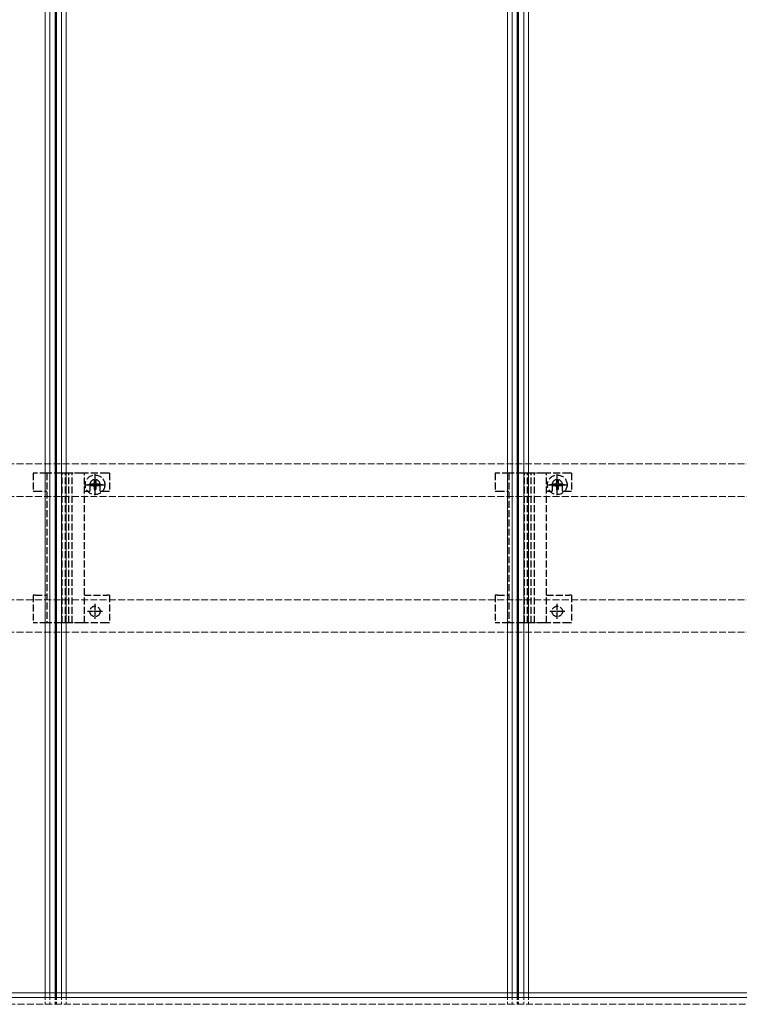
# Model space of a CAD drawing. Units: millimetres. Extents: x 0 to 8410, y 0 to 5940.
# Drawn here: x 3609 to 3920, y 3445 to 3871 of the extents above; entities that cross this region are included whole.
import ezdxf

# ---------------------------------------------------------------- set-up
doc = ezdxf.new("R2010")
doc.units = ezdxf.units.MM
doc.linetypes.add('YCENTER_1', pattern=[13, 10, -1, 1, -1])
doc.linetypes.add('YHIDDEN_1', pattern=[4, 3, -1])
doc.layers.add('YKK_12', color=2, linetype='Continuous', lineweight=13)
doc.layers.add('YKK_13', color=4, linetype='Continuous', lineweight=30)

msp = doc.modelspace()

# ---------------------------------------------------------------- linework, layer by layer
at = {"layer": 'YKK_12'}
for p, q in [((3620, 5240), (3620, 3450)), ((3622, 5240), (3622, 3450)), ((3624.2, 5240), (3624.2, 3450)), ((3624.5, 5240), (3624.5, 3450)), ((3624.8, 5240), (3624.8, 3450)), ((3627, 5240), (3627, 3450)), ((3627, 5240), (3627, 3450)), ((3629, 5240), (3629, 3450)), ((3820, 5240), (3820, 3450)), ((3822, 5240), (3822, 3450)), ((3824.2, 5240), (3824.2, 3450)), ((3824.5, 5240), (3824.5, 3450)), ((3824.8, 5240), (3824.8, 3450)), ((3827, 5240), (3827, 3450)), ((3827, 5240), (3827, 3450)), ((3829, 5240), (3829, 3450)), ((4809, 3450), (1240, 3450)), ((4809, 3448), (1240, 3448))]:
    msp.add_line(p, q, dxfattribs=at)
at = {"layer": 'YKK_12', "linetype": 'YHIDDEN_1'}
for p, q in [((4818.5, 3678.9), (1230.5, 3678.9)), ((4818.5, 3664.9), (1230.5, 3664.9)), ((4818.5, 3620.1), (1230.5, 3620.1)), ((4818.5, 3606.1), (1230.5, 3606.1)), ((3620, 3450), (3620, 3445)), ((3622, 3450), (3622, 3445)), ((3624.2, 3450), (3624.2, 3445)), ((3624.5, 3450), (3624.5, 3445)), ((3624.8, 3450), (3624.8, 3445)), ((3627, 3450), (3627, 3445)), ((3627, 3450), (3627, 3445)), ((3629, 3450), (3629, 3445)), ((3820, 3450), (3820, 3445)), ((3822, 3450), (3822, 3445)), ((3824.2, 3450), (3824.2, 3445)), ((3824.5, 3450), (3824.5, 3445)), ((3824.8, 3450), (3824.8, 3445)), ((3827, 3450), (3827, 3445)), ((3827, 3450), (3827, 3445)), ((3829, 3450), (3829, 3445)), ((3627, 3445), (3427, 3445)), ((3827, 3445), (3627, 3445)), ((4027, 3445), (3827, 3445))]:
    msp.add_line(p, q, dxfattribs=at)
at = {"layer": 'YKK_13', "linetype": 'YHIDDEN_1'}
for p, q in [((3614.7, 3674.9), (3614.7, 3667.1)), ((3615.7, 3674.9), (3614.7, 3674.9)), ((3620.6, 3674.9), (3615.7, 3674.9)), ((3620.6, 3674.9), (3620.6, 3610.1)), ((3621.93, 3674.9), (3620.6, 3674.9)), ((3626.79, 3674.9), (3621.93, 3674.9)), ((3627.69, 3674.9), (3626.79, 3674.9)), ((3627.27, 3610.1), (3627.27, 3674.9)), ((3628.59, 3674.9), (3627.69, 3674.9)), ((3628.74, 3674.9), (3628.59, 3674.9)), ((3628.66, 3610.1), (3628.66, 3674.9)), ((3630.16, 3674.9), (3628.74, 3674.9)), ((3630.31, 3674.9), (3630.16, 3674.9)), ((3630.24, 3610.1), (3630.24, 3674.9)), ((3631.21, 3674.9), (3630.31, 3674.9)), ((3632.11, 3674.9), (3631.21, 3674.9)), ((3631.63, 3610.1), (3631.63, 3674.9)), ((3635.57, 3674.9), (3632.11, 3674.9)), ((3636.9, 3674.9), (3635.57, 3674.9)), ((3636.9, 3610.1), (3636.9, 3674.9)), ((3646.7, 3674.9), (3636.9, 3674.9)), ((3647.7, 3674.9), (3646.7, 3674.9)), ((3647.7, 3674.9), (3647.7, 3667.1)), ((3814.7, 3674.9), (3814.7, 3667.1)), ((3815.7, 3674.9), (3814.7, 3674.9)), ((3820.6, 3674.9), (3815.7, 3674.9)), ((3820.6, 3674.9), (3820.6, 3610.1)), ((3821.93, 3674.9), (3820.6, 3674.9)), ((3826.79, 3674.9), (3821.93, 3674.9)), ((3827.69, 3674.9), (3826.79, 3674.9)), ((3827.27, 3610.1), (3827.27, 3674.9)), ((3828.59, 3674.9), (3827.69, 3674.9)), ((3828.74, 3674.9), (3828.59, 3674.9)), ((3828.66, 3610.1), (3828.66, 3674.9)), ((3830.16, 3674.9), (3828.74, 3674.9)), ((3830.31, 3674.9), (3830.16, 3674.9)), ((3830.24, 3610.1), (3830.24, 3674.9)), ((3831.21, 3674.9), (3830.31, 3674.9)), ((3832.11, 3674.9), (3831.21, 3674.9)), ((3831.63, 3610.1), (3831.63, 3674.9)), ((3835.57, 3674.9), (3832.11, 3674.9)), ((3836.9, 3674.9), (3835.57, 3674.9)), ((3836.9, 3610.1), (3836.9, 3674.9)), ((3846.7, 3674.9), (3836.9, 3674.9)), ((3847.7, 3674.9), (3846.7, 3674.9)), ((3847.7, 3674.9), (3847.7, 3667.1)), ((3639.42, 3670.25), (3639.42, 3669.55)), ((3639.42, 3670.25), (3640.65, 3670.25)), ((3641.15, 3671.98), (3641.85, 3671.98)), ((3641.15, 3671.98), (3641.15, 3670.75)), ((3641.85, 3671.98), (3641.85, 3670.75)), ((3642.35, 3670.25), (3643.57, 3670.25)), ((3643.57, 3670.25), (3643.57, 3669.55)), ((3839.42, 3670.25), (3839.42, 3669.55)), ((3839.42, 3670.25), (3840.65, 3670.25)), ((3841.15, 3671.98), (3841.85, 3671.98)), ((3841.15, 3671.98), (3841.15, 3670.75)), ((3841.85, 3671.98), (3841.85, 3670.75)), ((3842.35, 3670.25), (3843.57, 3670.25)), ((3843.57, 3670.25), (3843.57, 3669.55)), ((3614.7, 3667.1), (3615.7, 3667.1)), ((3615.7, 3667.1), (3620.6, 3667.1)), ((3636.9, 3667.1), (3639.25, 3667.1)), ((3639.25, 3669.9), (3639.25, 3667.1)), ((3639.42, 3669.55), (3640.65, 3669.55)), ((3641.15, 3669.05), (3641.15, 3667.83)), ((3641.15, 3667.83), (3641.85, 3667.83)), ((3641.85, 3669.05), (3641.85, 3667.83)), ((3642.35, 3669.55), (3643.57, 3669.55)), ((3643.75, 3667.1), (3643.75, 3669.9)), ((3643.75, 3667.1), (3646.7, 3667.1)), ((3646.7, 3667.1), (3647.7, 3667.1)), ((3814.7, 3667.1), (3815.7, 3667.1)), ((3815.7, 3667.1), (3820.6, 3667.1)), ((3836.9, 3667.1), (3839.25, 3667.1)), ((3839.25, 3669.9), (3839.25, 3667.1)), ((3839.42, 3669.55), (3840.65, 3669.55)), ((3841.15, 3669.05), (3841.15, 3667.83)), ((3841.15, 3667.83), (3841.85, 3667.83)), ((3841.85, 3669.05), (3841.85, 3667.83)), ((3842.35, 3669.55), (3843.57, 3669.55)), ((3843.75, 3667.1), (3843.75, 3669.9)), ((3843.75, 3667.1), (3846.7, 3667.1)), ((3846.7, 3667.1), (3847.7, 3667.1)), ((3614.7, 3622.1), (3614.7, 3610.1)), ((3615.7, 3622.1), (3614.7, 3622.1)), ((3615.7, 3622.1), (3620.6, 3622.1)), ((3636.9, 3622.1), (3646.7, 3622.1)), ((3647.7, 3622.1), (3646.7, 3622.1)), ((3647.7, 3622.1), (3647.7, 3610.1)), ((3814.7, 3622.1), (3814.7, 3610.1)), ((3815.7, 3622.1), (3814.7, 3622.1)), ((3815.7, 3622.1), (3820.6, 3622.1)), ((3836.9, 3622.1), (3846.7, 3622.1)), ((3847.7, 3622.1), (3846.7, 3622.1)), ((3847.7, 3622.1), (3847.7, 3610.1)), ((3615.7, 3610.1), (3614.7, 3610.1)), ((3620.6, 3610.1), (3615.7, 3610.1)), ((3621.93, 3610.1), (3620.6, 3610.1)), ((3626.79, 3610.1), (3621.93, 3610.1)), ((3627.69, 3610.1), (3626.79, 3610.1)), ((3628.59, 3610.1), (3627.69, 3610.1)), ((3628.74, 3610.1), (3628.59, 3610.1)), ((3630.16, 3610.1), (3628.74, 3610.1)), ((3630.31, 3610.1), (3630.16, 3610.1)), ((3631.21, 3610.1), (3630.31, 3610.1)), ((3632.11, 3610.1), (3631.21, 3610.1)), ((3635.57, 3610.1), (3632.11, 3610.1)), ((3636.9, 3610.1), (3635.57, 3610.1)), ((3646.7, 3610.1), (3636.9, 3610.1)), ((3647.7, 3610.1), (3646.7, 3610.1)), ((3815.7, 3610.1), (3814.7, 3610.1)), ((3820.6, 3610.1), (3815.7, 3610.1)), ((3821.93, 3610.1), (3820.6, 3610.1)), ((3826.79, 3610.1), (3821.93, 3610.1)), ((3827.69, 3610.1), (3826.79, 3610.1)), ((3828.59, 3610.1), (3827.69, 3610.1)), ((3828.74, 3610.1), (3828.59, 3610.1)), ((3830.16, 3610.1), (3828.74, 3610.1)), ((3830.31, 3610.1), (3830.16, 3610.1)), ((3831.21, 3610.1), (3830.31, 3610.1)), ((3832.11, 3610.1), (3831.21, 3610.1)), ((3835.57, 3610.1), (3832.11, 3610.1)), ((3836.9, 3610.1), (3835.57, 3610.1)), ((3846.7, 3610.1), (3836.9, 3610.1)), ((3847.7, 3610.1), (3846.7, 3610.1))]:
    msp.add_line(p, q, dxfattribs=at)
at = {"layer": 'YKK_13', "linetype": 'YCENTER_1', "ltscale": 0.5}
for p, q in [((3641.5, 3665.35), (3641.5, 3674.45)), ((3841.5, 3665.35), (3841.5, 3674.45)), ((3636.95, 3669.9), (3646.05, 3669.9)), ((3836.95, 3669.9), (3846.05, 3669.9))]:
    msp.add_line(p, q, dxfattribs=at)
at = {"layer": 'YKK_13', "linetype": 'YCENTER_1', "ltscale": 0.3}
for p, q in [((3641.5, 3666.65), (3641.5, 3673.15)), ((3841.5, 3666.65), (3841.5, 3673.15)), ((3644.75, 3669.9), (3638.25, 3669.9)), ((3844.75, 3669.9), (3838.25, 3669.9)), ((3644.75, 3615.1), (3638.25, 3615.1)), ((3641.5, 3611.85), (3641.5, 3618.35)), ((3844.75, 3615.1), (3838.25, 3615.1)), ((3841.5, 3611.85), (3841.5, 3618.35))]:
    msp.add_line(p, q, dxfattribs=at)
at = {"layer": 'YKK_13', "linetype": 'YHIDDEN_1'}
for centre, radius in [((3641.5, 3669.9), 4.25), ((3841.5, 3669.9), 4.25), ((3641.5, 3615.1), 2.25), ((3841.5, 3615.1), 2.25)]:
    msp.add_circle(centre, radius, dxfattribs=at)
for centre, radius, start, end in [((3641.5, 3669.9), 2.25, 0, 180), ((3640.65, 3670.75), 0.5, 270, 0), ((3642.35, 3670.75), 0.5, 180, 270), ((3841.5, 3669.9), 2.25, 0, 180), ((3840.65, 3670.75), 0.5, 270, 0), ((3842.35, 3670.75), 0.5, 180, 270), ((3640.65, 3669.05), 0.5, 0, 90), ((3642.35, 3669.05), 0.5, 90, 180), ((3840.65, 3669.05), 0.5, 0, 90), ((3842.35, 3669.05), 0.5, 90, 180)]:
    msp.add_arc(centre, radius, start, end, dxfattribs=at)

doc.saveas('drawing.dxf')
